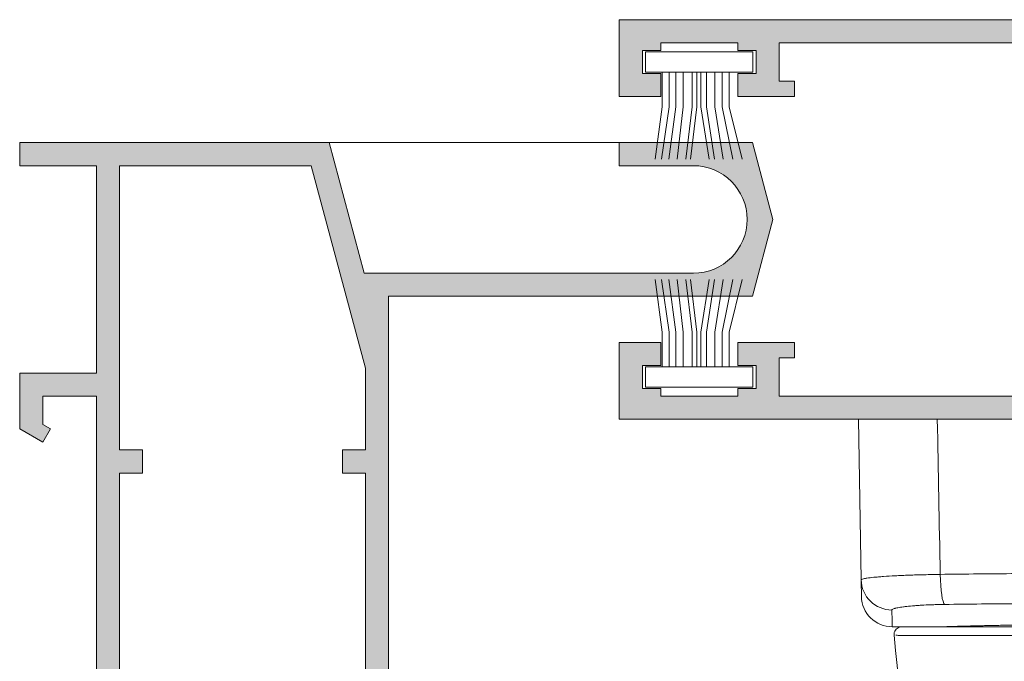
# Model space of a CAD drawing. Units: millimetres. Extents: x 2080 to 3440, y -1451 to 1041.
# Drawn here: x 2382 to 2398, y -428 to -417 of the extents above; entities that cross this region are included whole.
import ezdxf

# ---------------------------------------------------------------- set-up
doc = ezdxf.new("R2010")
doc.units = ezdxf.units.MM
doc.layers.get('0').update_dxf_attribs({"lineweight": 9})
for name, color, linetype, lineweight in [('00_ANOTACIONES', 250, 'Continuous', 9), ('00_ICONOS', 7, 'Continuous', 5), ('aux.', 7, 'Continuous', 15), ('perfiles', 7, 'Continuous', 15), ('Sombreado perfiles', 254, 'Continuous', 15)]:
    doc.layers.add(name, color=color, linetype=linetype, lineweight=lineweight)

# ---------------------------------------------------------------- blocks, each defined once
blk = doc.blocks.new('950030')
at = {"color": 8}
for p, q in [((-6700.567, -2110.256), (-6698.308, -2110.256)), ((-6700.567, -2110.703), (-6698.308, -2110.703)), ((-6700.567, -2111.172), (-6698.308, -2111.172)), ((-6700.567, -2111.73), (-6698.308, -2111.73)), ((-6700.567, -2112.085), (-6698.308, -2112.085)), ((-6700.567, -2112.645), (-6698.308, -2112.645)), ((-6700.567, -2113.238), (-6698.308, -2113.238)), ((-6700.567, -2114.6), (-6698.308, -2114.6))]:
    blk.add_line(p, q, dxfattribs=at)
blk.add_lwpolyline([(-6701.882, -2108.705), (-6701.882, -2115.682), (-6700.567, -2115.682), (-6700.567, -2108.705)], close=True, dxfattribs=at)
for points in [[(-6698.308, -2110.256), (-6694.892, -2109.405)], [(-6698.308, -2110.703), (-6694.892, -2110)], [(-6698.308, -2111.172), (-6694.892, -2110.637)], [(-6698.308, -2111.73), (-6694.892, -2111.2)], [(-6698.308, -2112.085), (-6694.892, -2111.555)], [(-6700.567, -2112.349), (-6698.308, -2112.349), (-6694.892, -2112.765)], [(-6698.308, -2112.645), (-6694.892, -2113.061)], [(-6700.567, -2113.707), (-6698.308, -2113.707), (-6694.892, -2114.18)], [(-6698.308, -2113.238), (-6694.892, -2113.628)], [(-6700.567, -2114.153), (-6698.308, -2114.153), (-6694.892, -2114.651)], [(-6698.308, -2114.6), (-6694.892, -2115.069)]]:
    blk.add_lwpolyline(points, dxfattribs=at)
blk = doc.blocks.new('COR-2000')
at = {"layer": 'Sombreado perfiles'}
h = blk.add_hatch(color=256, dxfattribs=at)
h.paths.add_polyline_path([(-6613.615, -2071.448), (-6613.615, -2074.148), (-6608.615, -2074.148), (-6608.615, -2008.148), (-6611.115, -2008.148), (-6611.115, -2009.648), (-6610.115, -2009.648), (-6610.115, -2026.648), (-6621.615, -2026.648), (-6633.115, -2026.648), (-6633.115, -2009.648), (-6632.115, -2009.648), (-6632.115, -2008.148), (-6634.615, -2008.148), (-6634.615, -2074.148), (-6629.615, -2074.148), (-6629.615, -2071.448), (-6631.115, -2071.448), (-6631.115, -2072.648), (-6632.615, -2072.648), (-6632.615, -2071.448), (-6633.115, -2071.448), (-6633.115, -2066.448), (-6632.615, -2066.448), (-6632.615, -2065.248), (-6631.115, -2065.248), (-6631.115, -2066.448), (-6629.615, -2066.448), (-6629.615, -2062.748), (-6630.615, -2062.748), (-6630.615, -2063.748), (-6633.115, -2063.748), (-6633.115, -2040.648), (-6630.915, -2040.648), (-6630.915, -2042.148), (-6629.415, -2042.148), (-6629.415, -2040.648), (-6621.615, -2040.648), (-6613.815, -2040.648), (-6613.815, -2042.148), (-6612.315, -2042.148), (-6612.315, -2040.648), (-6610.115, -2040.648), (-6610.115, -2063.748), (-6612.615, -2063.748), (-6612.615, -2062.748), (-6613.615, -2062.748), (-6613.615, -2066.448), (-6612.115, -2066.448), (-6612.115, -2065.248), (-6610.615, -2065.248), (-6610.615, -2066.448), (-6610.115, -2066.448), (-6610.115, -2071.448), (-6610.615, -2071.448), (-6610.615, -2072.648), (-6612.115, -2072.648), (-6612.115, -2071.448)])
h.paths.add_polyline_path([(-6621.615, -2028.148), (-6633.115, -2028.148), (-6633.115, -2039.148), (-6621.615, -2039.148), (-6610.115, -2039.148), (-6610.115, -2028.148)], flags=16)
at = {"layer": 'perfiles'}
for points in [[(-6634.615, -2008.148), (-6634.615, -2074.148), (-6629.615, -2074.148), (-6629.615, -2071.448), (-6631.115, -2071.448), (-6631.115, -2072.648), (-6632.615, -2072.648), (-6632.615, -2071.448), (-6633.115, -2071.448), (-6633.115, -2066.448), (-6632.615, -2066.448), (-6632.615, -2065.248), (-6631.115, -2065.248), (-6631.115, -2066.448), (-6629.615, -2066.448), (-6629.615, -2062.748), (-6630.615, -2062.748), (-6630.615, -2063.748), (-6633.115, -2063.748), (-6633.115, -2040.648)], [(-6610.115, -2040.648), (-6610.115, -2063.748), (-6612.615, -2063.748), (-6612.615, -2062.748), (-6613.615, -2062.748), (-6613.615, -2066.448), (-6612.115, -2066.448), (-6612.115, -2065.248), (-6610.615, -2065.248), (-6610.615, -2066.448), (-6610.115, -2066.448), (-6610.115, -2071.448), (-6610.615, -2071.448), (-6610.615, -2072.648), (-6612.115, -2072.648), (-6612.115, -2071.448), (-6613.615, -2071.448), (-6613.615, -2074.148), (-6608.615, -2074.148), (-6608.615, -2008.148)]]:
    blk.add_lwpolyline(points, dxfattribs=at)
blk = doc.blocks.new('A$C4BE56BEE')
at = {"color": 0, "linetype": 'Continuous', "lineweight": 0, "extrusion": (0, 1, 0)}
for p, q in [((16.432, -10.814), (13.115, -10.814)), ((18.633, -24.314), (18.451, -13.863)), ((13.496, -24.314), (-6.63, -24.314))]:
    blk.add_line(p, q, dxfattribs=at)
at = {"color": 0, "linetype": 'Continuous', "lineweight": 0}
blk.add_arc((16.432, -12.814), 2, 1, 90, dxfattribs=at)
for centre, major_axis, ratio, start_param, end_param in [((12.631, -11.129), (-0.009, 0.3), 0.949965, 0, 0.008396), ((16.451, -13.898), (-2, -0.035), 0.996495, 3.141593, 4.694997), ((13.023, -14.257), (-0.028, 2), 0.141623, 4.72788, 6.185594)]:
    blk.add_ellipse(centre, major_axis=major_axis, ratio=ratio, start_param=start_param, end_param=end_param, dxfattribs=at)
for points, knots in [([(12.287, 31.378), (12.606, 28.074), (12.926, 24.769), (14.266, 10.888), (15.288, 0.311), (16.31, -10.266)], [0, 0, 0, 0, 10, 10, 42.008691, 42.008691, 42.008691, 42.008691]), ([(16.204, -10.26), (16.167, -10.258), (16.099, -10.256), (15.845, -10.253), (15.735, -10.252), (15.509, -10.251), (15.424, -10.25), (15.278, -10.25), (15.226, -10.249), (15.143, -10.249), (15.114, -10.249), (15.07, -10.249), (15.048, -10.249), (15.022, -10.249), (15.008, -10.249), (15.002, -10.249), (14.999, -10.249), (14.996, -10.249), (14.636, -10.248), (14.237, -10.247), (13.616, -10.246), (13.405, -10.246), (13.086, -10.246), (12.979, -10.245), (12.818, -10.245), (12.765, -10.245), (12.685, -10.245), (12.645, -10.245), (12.605, -10.245), (12.578, -10.245), (12.563, -10.245), (12.361, -10.245), (12.136, -10.245), (11.738, -10.245), (11.595, -10.245), (11.364, -10.245), (11.244, -10.245), (11.097, -10.245), (11.033, -10.245), (10.989, -10.245), (10.966, -10.245), (10.614, -10.245), (10.295, -10.245), (9.842, -10.246), (9.695, -10.246), (9.482, -10.246), (9.412, -10.246), (9.309, -10.246), (9.275, -10.246), (9.224, -10.247), (9.199, -10.247), (9.17, -10.247), (9.158, -10.247), (9.149, -10.247), (9.147, -10.247), (8.409, -10.248), (7.703, -10.25), (6.363, -10.253), (5.728, -10.254), (5.135, -10.256)], [0, 0, 0, 0, 0.125, 0.125, 0.1875, 0.1875, 0.21875, 0.21875, 0.234375, 0.234375, 0.242188, 0.242188, 0.246094, 0.248047, 0.249023, 0.249512, 0.249512, 0.25, 0.25, 0.375, 0.375, 0.4375, 0.4375, 0.46875, 0.46875, 0.484375, 0.484375, 0.492187, 0.496094, 0.496094, 0.5, 0.5, 0.5625, 0.5625, 0.59375, 0.59375, 0.609375, 0.617187, 0.621094, 0.621094, 0.625, 0.625, 0.6875, 0.6875, 0.71875, 0.71875, 0.734375, 0.734375, 0.742187, 0.742187, 0.746094, 0.748047, 0.749023, 0.749023, 0.75, 0.75, 0.875, 0.875, 1, 1, 1, 1]), ([(-5.765, -10.829), (-5.666, -10.832), (-5.552, -10.835), (-5.358, -10.841), (-5.29, -10.842), (-5.147, -10.846), (-5.072, -10.848), (-4.839, -10.855), (-4.67, -10.859), (-4.308, -10.868), (-4.114, -10.873), (-3.803, -10.881), (-3.696, -10.883), (-3.476, -10.888), (-3.364, -10.89), (-3.019, -10.898), (-2.78, -10.903), (-2.283, -10.912), (-2.026, -10.917), (-1.625, -10.924), (-1.49, -10.926), (-1.213, -10.93), (-1.073, -10.932), (-0.645, -10.938), (-0.355, -10.942), (0.234, -10.948), (0.533, -10.951), (1.141, -10.956), (1.449, -10.959), (1.841, -10.961), (1.919, -10.961), (2.077, -10.962), (2.157, -10.962), (2.394, -10.963), (2.552, -10.964), (3.027, -10.965), (3.342, -10.965), (3.972, -10.964), (4.287, -10.964), (4.758, -10.962), (4.915, -10.961), (5.15, -10.96), (5.229, -10.96), (5.385, -10.959), (5.464, -10.958), (5.853, -10.955), (6.158, -10.953), (6.758, -10.947), (7.052, -10.944), (7.629, -10.937), (7.912, -10.933), (8.328, -10.926), (8.466, -10.924), (8.735, -10.92), (8.868, -10.917), (9.256, -10.91), (9.505, -10.906), (9.983, -10.896), (10.212, -10.891), (10.541, -10.884), (10.648, -10.881), (10.856, -10.876), (10.958, -10.874), (11.253, -10.866), (11.435, -10.862), (11.774, -10.853), (11.93, -10.849), (12.215, -10.841), (12.344, -10.837), (12.488, -10.833), (12.516, -10.832), (12.57, -10.831), (12.596, -10.83), (12.672, -10.828), (12.718, -10.826), (12.845, -10.822), (12.915, -10.82), (13.024, -10.817), (13.063, -10.816), (13.099, -10.815), (13.107, -10.814), (13.113, -10.814), (13.115, -10.814), (13.115, -10.814), (13.115, -10.814), (13.115, -10.814)], [0, 0, 0, 0, 0.03125, 0.03125, 0.046875, 0.046875, 0.0625, 0.0625, 0.09375, 0.09375, 0.125, 0.125, 0.140625, 0.140625, 0.15625, 0.15625, 0.1875, 0.1875, 0.21875, 0.21875, 0.234375, 0.234375, 0.25, 0.25, 0.28125, 0.28125, 0.3125, 0.3125, 0.34375, 0.34375, 0.3515625, 0.3515625, 0.359375, 0.359375, 0.375, 0.375, 0.40625, 0.40625, 0.4375, 0.4375, 0.453125, 0.453125, 0.4609375, 0.4609375, 0.46875, 0.46875, 0.5, 0.5, 0.53125, 0.53125, 0.5625, 0.5625, 0.578125, 0.578125, 0.59375, 0.59375, 0.625, 0.625, 0.65625, 0.65625, 0.671875, 0.671875, 0.6875, 0.6875, 0.71875, 0.71875, 0.75, 0.75, 0.78125, 0.78125, 0.7890625, 0.7890625, 0.796875, 0.796875, 0.8125, 0.8125, 0.84375, 0.84375, 0.875, 0.875, 0.890625, 0.890625, 0.8984375, 0.8984375, 0.898934, 0.898934, 0.898934, 0.898934]), ([(-5.756, -10.829), (-5.464, -10.837), (-5.038, -10.85), (-3.967, -10.877), (-3.311, -10.892), (-1.842, -10.921), (-1.014, -10.934), (0.728, -10.954), (1.659, -10.961), (3.526, -10.966), (4.482, -10.964), (6.317, -10.953), (7.215, -10.943), (8.863, -10.918), (9.629, -10.904), (10.951, -10.874), (11.52, -10.86), (12.404, -10.836), (12.728, -10.826), (12.977, -10.818), (13.025, -10.817), (13.073, -10.815), (13.085, -10.815), (13.097, -10.814), (13.1, -10.814), (13.103, -10.814), (13.104, -10.814), (13.105, -10.814), (13.105, -10.814), (13.105, -10.814), (13.105, -10.814), (13.105, -10.814), (13.105, -10.814), (13.105, -10.814), (13.105, -10.814), (13.105, -10.814), (13.105, -10.814), (13.105, -10.814), (13.105, -10.814), (13.105, -10.814), (13.105, -10.814), (13.105, -10.814), (13.105, -10.814), (13.105, -10.814), (13.105, -10.814), (13.105, -10.814), (13.105, -10.814), (13.105, -10.814), (13.105, -10.814), (13.105, -10.814), (13.105, -10.814), (13.106, -10.814), (13.106, -10.814), (13.109, -10.814), (13.112, -10.814), (13.115, -10.814)], [0, 0, 0, 0, 2.807791, 2.807791, 5.620587, 5.620587, 8.433212, 8.433212, 11.245123, 11.245123, 14.056268, 14.056268, 16.867038, 16.867038, 19.678271, 19.678271, 22.490553, 22.490553, 25.303353, 25.303353, 26.264152, 26.264152, 26.748482, 26.748482, 26.990969, 26.990969, 27.112166, 27.112166, 27.172714, 27.172714, 27.202961, 27.202961, 27.218069, 27.218069, 27.225617, 27.225617, 27.229388, 27.229388, 27.231275, 27.231275, 27.23223, 27.23223, 27.232763, 27.232763, 27.232913, 27.232913, 27.232986, 27.232986, 27.233049, 27.233049, 27.2331, 27.2331, 27.233229, 27.233229, 27.242277, 27.242277, 27.242277, 27.242277]), ([(5.074, -10.814), (5.808, -10.814), (6.522, -10.814), (7.566, -10.814), (7.909, -10.814), (8.586, -10.814), (8.922, -10.814), (9.901, -10.814), (10.514, -10.814), (11.378, -10.814), (11.656, -10.814), (12.192, -10.814), (12.452, -10.814), (13.186, -10.814), (13.621, -10.814), (14.194, -10.814), (14.372, -10.814), (14.699, -10.814), (14.849, -10.814), (15.246, -10.814), (15.449, -10.814), (15.727, -10.814), (15.803, -10.814), (15.811, -10.814)], [0, 0, 0, 0, 0.125, 0.125, 0.1875, 0.1875, 0.25, 0.25, 0.375, 0.375, 0.4375, 0.4375, 0.5, 0.5, 0.625, 0.625, 0.6875, 0.6875, 0.75, 0.75, 0.875, 0.875, 1, 1, 1, 1]), ([(15.811, -10.814), (15.811, -10.814), (15.812, -10.814), (15.813, -10.814), (15.813, -10.814), (15.813, -10.814)], [0, 0, 0, 0, 0.03125, 0.03125, 0.03663943, 0.03663943, 0.03663943, 0.03663943]), ([(16.31, -10.266), (16.315, -10.325), (16.31, -10.386), (16.281, -10.497), (16.257, -10.548), (16.197, -10.638), (16.159, -10.678), (16.073, -10.744), (16.024, -10.77), (15.921, -10.805), (15.867, -10.814), (15.813, -10.814)], [0, 0, 0, 0, 0.1786402, 0.1786402, 0.3423583, 0.3423583, 0.5046406, 0.5046406, 0.6674221, 0.6674221, 0.8289202, 0.8289202, 0.8289202, 0.8289202]), ([(16.451, -11.905), (16.451, -11.925), (16.43, -11.946), (16.368, -11.976), (16.342, -11.986), (16.295, -12.001), (16.279, -12.006), (16.242, -12.016), (16.222, -12.021), (16.119, -12.046), (16.017, -12.066), (15.836, -12.094), (15.772, -12.103), (15.667, -12.116), (15.632, -12.121), (15.557, -12.129), (15.519, -12.134), (15.324, -12.155), (15.154, -12.17), (14.877, -12.191), (14.781, -12.198), (14.632, -12.208), (14.582, -12.211), (14.479, -12.217), (14.427, -12.22), (14.166, -12.233), (13.948, -12.243), (13.61, -12.254), (13.495, -12.257), (13.261, -12.262), (13.142, -12.264), (13.023, -12.266)], [0, 0, 0, 0, 0.125, 0.125, 0.1875, 0.1875, 0.21875, 0.21875, 0.25, 0.25, 0.375, 0.375, 0.4375, 0.4375, 0.46875, 0.46875, 0.5, 0.5, 0.625, 0.625, 0.6875, 0.6875, 0.71875, 0.71875, 0.75, 0.75, 0.875, 0.875, 0.9375, 0.9375, 1, 1, 1, 1]), ([(13.023, -12.266), (12.227, -12.277), (11.031, -12.292), (9.831, -12.303), (9.03, -12.31), (8.627, -12.314), (6.632, -12.328), (5.033, -12.333), (2.633, -12.333), (1.433, -12.331), (0.235, -12.326), (-0.564, -12.322), (-0.961, -12.319), (-2.966, -12.305), (-4.565, -12.288), (-6.157, -12.266)], [0, 0, 0, 0, 0.125, 0.1875, 0.1875, 0.25, 0.25, 0.5, 0.5, 0.625, 0.6875, 0.6875, 0.75, 0.75, 1, 1, 1, 1]), ([(13.306, -14.222), (13.485, -14.219), (13.663, -14.216), (14.013, -14.209), (14.186, -14.205), (14.693, -14.192), (15.02, -14.182), (15.412, -14.167), (15.49, -14.164), (15.644, -14.158), (15.72, -14.154), (15.944, -14.144), (16.087, -14.137), (16.502, -14.116), (16.758, -14.1), (17.051, -14.079), (17.108, -14.075), (17.219, -14.066), (17.273, -14.062), (17.43, -14.049), (17.527, -14.04), (17.798, -14.013), (17.951, -13.994), (18.107, -13.971), (18.136, -13.966), (18.191, -13.956), (18.216, -13.952), (18.287, -13.938), (18.326, -13.928), (18.419, -13.9), (18.451, -13.882), (18.451, -13.863)], [0, 0, 0, 0, 0.0625, 0.0625, 0.125, 0.125, 0.25, 0.25, 0.28125, 0.28125, 0.3125, 0.3125, 0.375, 0.375, 0.5, 0.5, 0.53125, 0.53125, 0.5625, 0.5625, 0.625, 0.625, 0.75, 0.75, 0.78125, 0.78125, 0.8125, 0.8125, 0.875, 0.875, 1, 1, 1, 1]), ([(-6.44, -14.222), (-4.794, -14.244), (-3.149, -14.261), (0.142, -14.283), (1.788, -14.289), (5.079, -14.289), (6.724, -14.283), (10.015, -14.261), (11.661, -14.244), (13.306, -14.222)], [0, 0, 0, 0, 0.25, 0.25, 0.5, 0.5, 0.75, 0.75, 1, 1, 1, 1]), ([(13.496, -24.314), (13.853, -24.314), (14.199, -24.314), (14.871, -24.314), (15.2, -24.314), (15.829, -24.314), (16.125, -24.314), (16.539, -24.314), (16.672, -24.314), (16.929, -24.314), (17.053, -24.314), (17.404, -24.314), (17.612, -24.314), (17.974, -24.314), (18.13, -24.314), (18.38, -24.314), (18.474, -24.314), (18.6, -24.314), (18.633, -24.314), (18.633, -24.314)], [0, 0, 0, 0, 0.001064163, 0.001064163, 0.002128325, 0.002128325, 0.003192488, 0.003192488, 0.003724569, 0.003724569, 0.00425665, 0.00425665, 0.005320813, 0.005320813, 0.006384975, 0.006384975, 0.007449138, 0.007449138, 0.008513301, 0.008513301, 0.008513301, 0.008513301])]:
    blk.add_open_spline(points, degree=3, knots=knots, dxfattribs=at)
for points in [[(11.58, -10.814), (11.582, -10.814), (11.584, -10.814), (11.587, -10.814)], [(16.432, -10.814), (16.432, -10.814), (16.438, -11.178), (16.451, -11.905)], [(18.451, -13.863), (18.438, -13.141), (18.432, -12.779), (18.432, -12.779)], [(13.306, -14.222), (13.37, -17.586), (13.433, -20.95), (13.496, -24.314)]]:
    blk.add_open_spline(points, degree=3, dxfattribs=at)
blk = doc.blocks.new('Cor-2004')
at = {"layer": 'Sombreado perfiles'}
h = blk.add_hatch(color=256, dxfattribs=at)
edge = h.paths.add_edge_path()
edge.add_line((1389.985, 858.519), (1389.985, 864.435))
edge.add_line((1389.985, 864.435), (1388.735, 864.769))
edge.add_line((1388.735, 864.769), (1387.485, 864.435))
edge.add_line((1387.485, 864.435), (1387.485, 858.519))
edge.add_line((1387.485, 858.519), (1384.11, 858.519))
edge.add_line((1384.11, 858.519), (1384.11, 863.294))
edge.add_arc((1384.11, 863.469), 0.175, 270, 450)
edge.add_line((1384.11, 863.644), (1384.11, 864.394))
edge.add_line((1384.11, 864.394), (1383.735, 864.394))
edge.add_line((1383.735, 864.394), (1383.735, 852.519))
edge.add_line((1383.735, 852.519), (1384.644, 852.519))
edge.add_line((1384.644, 852.519), (1384.86, 852.894))
edge.add_line((1384.86, 852.894), (1384.644, 853.019))
edge.add_line((1384.644, 853.019), (1384.571, 852.894))
edge.add_line((1384.571, 852.894), (1384.11, 852.894))
edge.add_line((1384.11, 852.894), (1384.11, 853.769))
edge.add_line((1384.11, 853.769), (1394.61, 853.769))
edge.add_line((1394.61, 853.769), (1394.61, 852.894))
edge.add_line((1394.61, 852.894), (1394.149, 852.894))
edge.add_line((1394.149, 852.894), (1394.077, 853.019))
edge.add_line((1394.077, 853.019), (1393.86, 852.894))
edge.add_line((1393.86, 852.894), (1394.077, 852.519))
edge.add_line((1394.077, 852.519), (1394.985, 852.519))
edge.add_line((1394.985, 852.519), (1394.985, 853.769))
edge.add_line((1394.985, 853.769), (1398.36, 853.769))
edge.add_line((1398.36, 853.769), (1398.36, 852.519))
edge.add_line((1398.36, 852.519), (1398.735, 852.519))
edge.add_line((1398.735, 852.519), (1398.735, 857.55))
edge.add_line((1398.735, 857.55), (1396.61, 858.119))
edge.add_line((1396.61, 858.119), (1396.61, 863.475))
edge.add_arc((1397.485, 863.475), 0.875, 0, 180, ccw=False)
edge.add_line((1398.36, 863.475), (1398.36, 862.269))
edge.add_line((1398.36, 862.269), (1398.735, 862.269))
edge.add_line((1398.735, 862.269), (1398.735, 864.435))
edge.add_line((1398.735, 864.435), (1397.485, 864.769))
edge.add_line((1397.485, 864.769), (1396.235, 864.435))
edge.add_line((1396.235, 864.435), (1396.235, 858.519))
edge.add_line((1396.235, 858.519), (1389.985, 858.519))
h.paths.add_polyline_path([(1398.36, 857.262), (1395.068, 858.144), (1393.735, 858.144), (1393.735, 857.769), (1393.36, 857.769), (1393.36, 858.144), (1384.11, 858.144), (1384.11, 854.144), (1393.36, 854.144), (1393.36, 854.519), (1393.735, 854.519), (1393.735, 854.144), (1398.36, 854.144)], flags=16)
edge = h.paths.add_edge_path(flags=16)
edge.add_line((1389.61, 863.475), (1389.61, 858.519))
edge.add_line((1389.61, 858.519), (1387.86, 858.519))
edge.add_line((1387.86, 858.519), (1387.86, 863.475))
edge.add_arc((1388.735, 863.475), 0.875, 0, 180, ccw=False)
at = {"layer": 'perfiles'}
blk.add_lwpolyline([(1384.11, 853.769), (1394.61, 853.769), (1394.61, 852.894), (1394.149, 852.894), (1394.077, 853.019), (1393.86, 852.894), (1394.077, 852.519), (1394.985, 852.519), (1394.985, 853.769), (1398.36, 853.769), (1398.36, 852.519), (1398.735, 852.519), (1398.735, 857.55), (1396.61, 858.119), (1396.61, 863.475, -1), (1398.36, 863.475), (1398.36, 862.269), (1398.735, 862.269), (1398.735, 864.435), (1397.485, 864.769), (1396.235, 864.435), (1396.235, 858.519), (1389.985, 858.519)], format="xyb", dxfattribs=at)
blk.add_lwpolyline([(1398.36, 857.262), (1395.068, 858.144), (1393.735, 858.144), (1393.735, 857.769), (1393.36, 857.769), (1393.36, 858.144), (1384.11, 858.144), (1384.11, 854.144), (1393.36, 854.144), (1393.36, 854.519), (1393.735, 854.519), (1393.735, 854.144), (1398.36, 854.144)], close=True, dxfattribs=at)

msp = doc.modelspace()

# ---------------------------------------------------------------- linework, layer by layer
at = {"layer": 'aux.'}
msp.add_line((2391.263, -419.435), (2386.544, -419.435), dxfattribs=at)

# ---------------------------------------------------------------- block references
at = {"xscale": 0.25, "yscale": 0.25, "zscale": 0.25, "rotation": 180}
msp.add_blockref('A$C4BE56BEE', (2399.811, -430.014), dxfattribs=at)
at = {"layer": '00_ANOTACIONES', "yscale": 0.25, "zscale": 0.25, "rotation": 270}
for name, p, xscale in [('COR-2000', (2909.802, 1234.719), -0.25), ('950030', (2920.613, -2093.429), 0.25), ('950030', (2920.613, 1252.059), -0.25)]:
    msp.add_blockref(name, p, dxfattribs=dict(at, xscale=xscale))
at = {"layer": '00_ICONOS', "color": 6, "xscale": -1, "rotation": 270}
msp.add_blockref('Cor-2004', (1528.994, -1818.17), dxfattribs=at)

doc.saveas('drawing.dxf')
